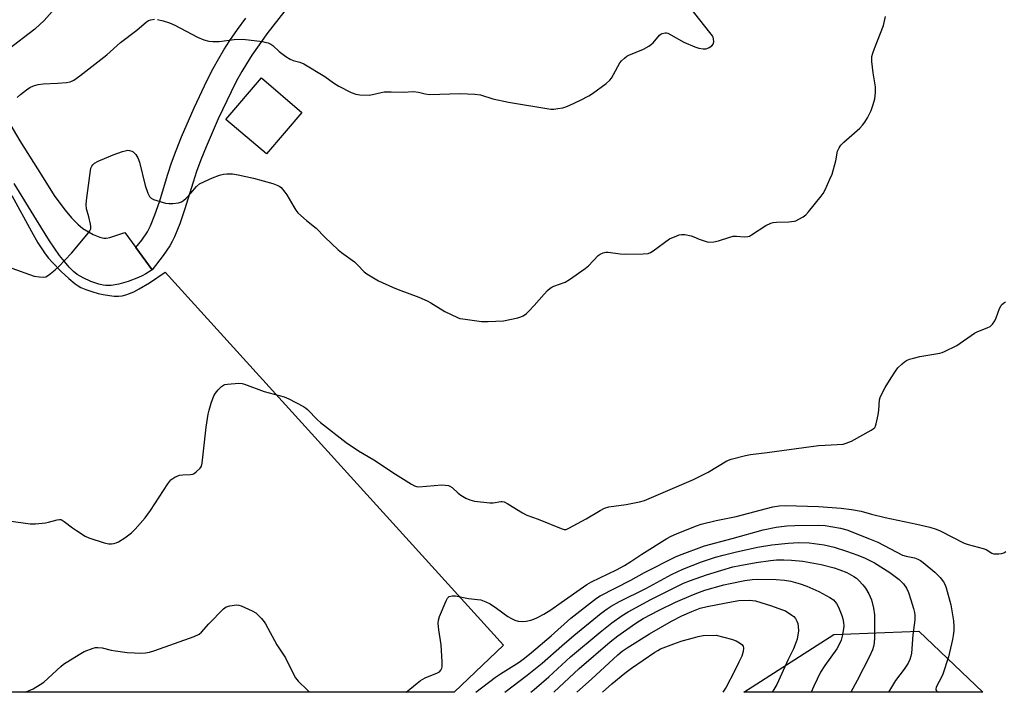
# Model space of a CAD drawing. Units: inches. Extents: x 1183771 to 1189771, y 557456 to 561457.
# Drawn here: x 1185041 to 1185385, y 557457 to 557692 of the extents above; entities that cross this region are included whole.
import ezdxf

# ---------------------------------------------------------------- set-up
doc = ezdxf.new("R2010")
doc.units = ezdxf.units.IN
doc.header["$MEASUREMENT"] = 0
for name, color, linetype in [('BLDG-Footprint', 5, 'Continuous'), ('NTRL-Pasture Land', 2, 'Continuous'), ('NTRL-Trees', 3, 'Continuous'), ('TRANS-Driveway', 251, 'Continuous'), ('TRANS-Road', 130, 'Continuous'), ('Undefined', 1, 'Continuous')]:
    doc.layers.add(name, color=color, linetype=linetype)

msp = doc.modelspace()

# ---------------------------------------------------------------- linework, layer by layer
at = {"layer": 'BLDG-Footprint', "elevation": 394.69}
msp.add_lwpolyline([(1185139.47, 557659.5), (1185127.1, 557644.98), (1185112.95, 557657.04), (1185125.31, 557671.56)], close=True, dxfattribs=at)
at = {"layer": 'NTRL-Pasture Land'}
msp.add_lwpolyline([(1185038.06, 557630.47), (1185044.95, 557617.83), (1185047.23, 557613.88), (1185049.79, 557610.02), (1185050.96, 557608.51), (1185052.18, 557607.12), (1185055.3, 557603.9), (1185058.01, 557601.36), (1185060.21, 557599.58), (1185061.26, 557598.86), (1185062.25, 557598.29), (1185063.96, 557597.56), (1185066, 557596.85), (1185068.24, 557596.22), (1185069.98, 557595.82), (1185072.26, 557595.43), (1185073.88, 557595.27), (1185075.35, 557595.24), (1185076.62, 557595.35), (1185077.91, 557595.66), (1185079.27, 557596.13), (1185080.68, 557596.74), (1185082.65, 557597.76), (1185086.27, 557599.95), (1185091.65, 557603.59), (1185209.95, 557473.21), (1185192.69, 557456.7), (1184752.76, 557456.74)], dxfattribs=at)
at = {"layer": 'NTRL-Trees'}
msp.add_lwpolyline([(1185355.17, 557478.01), (1185377.5, 557456.68), (1185294.01, 557456.69), (1185325.41, 557476.95)], close=True, dxfattribs=at)
at = {"layer": 'TRANS-Driveway'}
for points in [[(1185133.47, 557695.05), (1185127.29, 557686.98), (1185124.54, 557683.17), (1185122, 557679.49), (1185120.07, 557676.53), (1185118.44, 557673.81), (1185116.64, 557670.52), (1185114.72, 557666.76), (1185110.22, 557657.24), (1185105.98, 557647.44), (1185104.16, 557642.88), (1185102.63, 557638.79), (1185101.43, 557635.16), (1185098.46, 557625.43), (1185096.8, 557620.5), (1185095.01, 557616.04), (1185094.17, 557614.31), (1185093.3, 557612.79), (1185090.95, 557609.42), (1185087.13, 557604.46), (1185081.46, 557612.23), (1185083.5, 557614.88), (1185085.48, 557617.72), (1185086, 557618.63), (1185086.56, 557619.79), (1185088.13, 557623.7), (1185089.67, 557628.26), (1185092.63, 557637.96), (1185093.91, 557641.85), (1185095.54, 557646.21), (1185097.45, 557650.99), (1185101.8, 557661.05), (1185106.43, 557670.84), (1185108.47, 557674.84), (1185110.43, 557678.41), (1185112.24, 557681.43), (1185114.33, 557684.64), (1185117, 557688.5), (1185119.88, 557692.49)], [(1185036.51, 557656.86), (1185040.9, 557649.62), (1185047.07, 557639.75), (1185053.06, 557630.12), (1185056.72, 557625.37), (1185058.98, 557622.68), (1185061.21, 557620.38), (1185062.95, 557618.92), (1185064.3, 557618.06), (1185066.57, 557616.85), (1185068.86, 557615.88), (1185070.24, 557615.5), (1185071.01, 557615.47), (1185072.34, 557615.7), (1185077.63, 557617.49), (1185081.46, 557612.23), (1185087.13, 557604.46), (1185084.97, 557603.05), (1185083.64, 557602.29), (1185082.41, 557601.71), (1185078.81, 557600.4), (1185075.46, 557599.46), (1185072.76, 557598.99), (1185070.91, 557598.96), (1185070, 557599.1), (1185068.46, 557599.47), (1185065.67, 557600.42), (1185063, 557601.62), (1185060.89, 557602.86), (1185059.7, 557603.82), (1185058.08, 557605.42), (1185056.44, 557607.32), (1185054.8, 557609.44), (1185051.26, 557614.61), (1185046.75, 557621.96), (1185038.87, 557634.64)]]:
    msp.add_lwpolyline(points, dxfattribs=at)
at = {"layer": 'TRANS-Road'}
msp.add_polyline3d([(1184946.96, 557954.63, 0), (1185058.35, 557738.65, 0), (1185059.8, 557734.7, 0), (1185060.87, 557730.62, 0), (1185061.53, 557726.45, 0), (1185061.77, 557722.24, 0), (1185061.6, 557718.02, 0), (1185061.02, 557713.85, 0), (1185060.03, 557709.75, 0), (1185059.99, 557709.59, 0), (1185058.59, 557705.61, 0), (1185056.81, 557701.79, 0), (1185054.66, 557698.16, 0), (1185052.16, 557694.76, 0), (1185049.35, 557691.62, 0), (1185046.24, 557688.77, 0), (1185046.09, 557688.65, 0), (1185027.09, 557674.16, 0)], dxfattribs=at)
at = {"layer": 'Undefined'}
for points, elevation in [([(1185089.06, 557692.04), (1185090.95, 557691.58), (1185093.16, 557690.84), (1185095.03, 557690.01), (1185103.03, 557685.79), (1185105.24, 557684.9), (1185106.95, 557684.4), (1185108.35, 557684.29), (1185110.61, 557684.33), (1185115.82, 557684.99), (1185118.81, 557685.11), (1185125.73, 557684.29), (1185126.59, 557684.13), (1185127.64, 557683.8), (1185128.66, 557683.37), (1185129.35, 557682.96), (1185131.55, 557680.85), (1185133.91, 557679.08), (1185135.37, 557678.11), (1185136.4, 557677.65), (1185138.8, 557677.05), (1185140.12, 557676.51), (1185147.54, 557672.11), (1185150.56, 557669.85), (1185152.43, 557668.64), (1185156.67, 557666.48), (1185158.3, 557665.83), (1185159.76, 557665.65), (1185163.02, 557665.59), (1185164.16, 557665.73), (1185167.15, 557666.5), (1185168.28, 557666.66), (1185170.66, 557666.7), (1185174.95, 557666.57), (1185178.51, 557666.78), (1185180.29, 557666.63), (1185182.64, 557666), (1185184.11, 557665.79), (1185194.85, 557666.11), (1185200, 557665.9), (1185201.89, 557665.61), (1185206.25, 557664.29), (1185211.75, 557663.08), (1185226.48, 557660.62), (1185227.6, 557660.65), (1185229.01, 557660.84), (1185230.69, 557661.13), (1185231.79, 557661.42), (1185233.15, 557662), (1185236.89, 557663.8), (1185239.8, 557665.33), (1185241.08, 557666.09), (1185245.83, 557669.64), (1185247.15, 557670.8), (1185247.69, 557671.5), (1185248.47, 557672.77), (1185250.7, 557676.87), (1185251.23, 557677.5), (1185252.23, 557678.46), (1185253.09, 557679.15), (1185253.83, 557679.58), (1185258.95, 557681.68), (1185260.75, 557682.65), (1185261.71, 557683.32), (1185262.33, 557683.87), (1185264.49, 557686.5), (1185264.94, 557686.83), (1185265.45, 557687.08), (1185266.54, 557687.34), (1185267.01, 557687.31), (1185267.46, 557687.18), (1185268.47, 557686.69), (1185273, 557684.07), (1185276.86, 557682.44), (1185278.27, 557681.96), (1185279.73, 557681.76), (1185280.88, 557681.8), (1185281.41, 557681.94), (1185281.9, 557682.18), (1185282.78, 557682.82), (1185283.26, 557683.42), (1185283.45, 557684.16), (1185283.41, 557685.25), (1185283.27, 557685.77), (1185283.02, 557686.29), (1185282.16, 557687.5), (1185275.09, 557696.36)], 394), ([(1185038.1, 557605), (1185045.93, 557602.28), (1185047.69, 557601.94), (1185049.15, 557601.84), (1185049.95, 557602.01), (1185050.92, 557602.58), (1185053.21, 557604.41), (1185054.49, 557605.61), (1185058.9, 557610.32), (1185064.83, 557617.39), (1185065.34, 557618.09), (1185065.69, 557618.83), (1185065.73, 557619.63), (1185065.61, 557620.47), (1185065.01, 557623.02), (1185064.18, 557625.82), (1185064.06, 557627.22), (1185064.18, 557628.68), (1185065.59, 557639.18), (1185065.73, 557639.96), (1185066.02, 557640.68), (1185066.35, 557641.13), (1185066.96, 557641.71), (1185068.25, 557642.43), (1185073.48, 557644.7), (1185076.75, 557645.84), (1185078.12, 557646.22), (1185078.66, 557646.27), (1185079.23, 557646.2), (1185080.04, 557645.94), (1185080.54, 557645.66), (1185081.48, 557644.73), (1185082.16, 557643.66), (1185082.74, 557642.09), (1185084.72, 557633.98), (1185085.65, 557631.25), (1185086.24, 557630.05), (1185086.81, 557629.46), (1185087.57, 557629.08), (1185091.85, 557627.71), (1185092.99, 557627.59), (1185094.41, 557627.68), (1185096.39, 557627.92), (1185097.44, 557628.23), (1185098.15, 557628.7), (1185099.01, 557629.51), (1185100.66, 557631.24), (1185102.68, 557633.61), (1185103.72, 557634.49), (1185105.41, 557635.38), (1185108.26, 557636.58), (1185110.72, 557637.54), (1185112.1, 557637.91), (1185113.22, 557637.99), (1185115.18, 557637.98), (1185117.17, 557637.72), (1185122.59, 557636.48), (1185129.38, 557634.63), (1185131.02, 557634), (1185131.77, 557633.56), (1185132.22, 557633.19), (1185133.58, 557631.65), (1185134.21, 557630.68), (1185136.62, 557626.47), (1185137.38, 557625.3), (1185138.11, 557624.44), (1185141.1, 557621.75), (1185144.43, 557619.05), (1185147.49, 557615.88), (1185152.17, 557611.47), (1185153.32, 557610.54), (1185157.88, 557607.22), (1185158.95, 557606.19), (1185161.28, 557603.73), (1185162.14, 557603.02), (1185166.28, 557600.61), (1185171.21, 557598.36), (1185173.12, 557597.58), (1185180.42, 557594.87), (1185183.33, 557593.63), (1185184.59, 557592.94), (1185189.49, 557589.91), (1185193.84, 557587.74), (1185194.65, 557587.47), (1185195.8, 557587.25), (1185202.24, 557586.41), (1185204.56, 557586.35), (1185210.01, 557586.65), (1185214.94, 557587.68), (1185216.07, 557588.03), (1185216.81, 557588.39), (1185217.97, 557589.14), (1185219, 557590.07), (1185220.71, 557591.93), (1185224.16, 557595.95), (1185225.39, 557597.24), (1185226.27, 557598.03), (1185226.86, 557598.42), (1185227.58, 557598.76), (1185231.54, 557600.17), (1185233.01, 557601.01), (1185238.57, 557604.92), (1185239.64, 557605.9), (1185243.09, 557609.42), (1185243.79, 557609.91), (1185244.86, 557610.37), (1185245.71, 557610.57), (1185246.53, 557610.58), (1185250.78, 557610.05), (1185252.76, 557609.93), (1185258.75, 557610.01), (1185260.51, 557610.17), (1185261.31, 557610.47), (1185262.3, 557611.1), (1185267.98, 557615.27), (1185270.6, 557616.39), (1185271.41, 557616.66), (1185272.23, 557616.83), (1185273.36, 557616.77), (1185275.63, 557616.3), (1185276.46, 557616.04), (1185278.42, 557615.16), (1185280.08, 557614.56), (1185281.19, 557614.24), (1185282.04, 557614.13), (1185283.46, 557614.25), (1185285.16, 557614.58), (1185289.15, 557615.89), (1185290.3, 557616.18), (1185291.47, 557616.23), (1185294.11, 557616), (1185295.43, 557616.08), (1185295.95, 557616.24), (1185296.72, 557616.63), (1185301.66, 557619.93), (1185303.44, 557620.78), (1185304.25, 557621), (1185305.39, 557621.13), (1185309.78, 557621.21), (1185311.57, 557621.43), (1185312.22, 557621.63), (1185313.25, 557622.12), (1185314.73, 557622.98), (1185315.64, 557623.64), (1185316.64, 557624.7), (1185321.02, 557630.17), (1185321.68, 557631.14), (1185322.37, 557632.46), (1185324.11, 557636.12), (1185324.84, 557637.89), (1185326.16, 557642.62), (1185326.77, 557645.92), (1185327.31, 557647.17), (1185327.96, 557648.08), (1185328.98, 557649.11), (1185334.52, 557653.94), (1185335.47, 557655), (1185336.33, 557656.11), (1185337.22, 557657.58), (1185338.48, 557660.2), (1185339.25, 557662.31), (1185339.74, 557664.2), (1185340, 557666.49), (1185340.07, 557668.49), (1185339.18, 557673.36), (1185338.79, 557677.37), (1185338.79, 557679.07), (1185339.06, 557680.19), (1185339.65, 557681.84), (1185342.82, 557689.9), (1185343.53, 557693.05)], 396), ([(1185039.94, 557664.7), (1185041.08, 557665.78), (1185043.17, 557667.39), (1185044.4, 557668.19), (1185045.7, 557668.75), (1185047.32, 557669.29), (1185049.03, 557669.55), (1185054.05, 557669.72), (1185057.16, 557669.94), (1185058.52, 557670.23), (1185059.75, 557670.81), (1185061.81, 557672.25), (1185071.34, 557679.7), (1185076.05, 557683.95), (1185081.8, 557688.29), (1185085.16, 557691.23), (1185085.89, 557691.69), (1185086.64, 557691.92), (1185087.98, 557692.09)], 394), ([(1185219.48, 557456.7), (1185220.68, 557457.68), (1185225.82, 557462.11), (1185233.37, 557469.07), (1185243.75, 557477.72), (1185247.85, 557480.99), (1185251.47, 557483.57), (1185253.5, 557484.83), (1185261.47, 557489.17), (1185272.89, 557494.84), (1185275.32, 557495.84), (1185280.99, 557497.77), (1185286.28, 557499.44), (1185290.09, 557500.53), (1185292.59, 557501.09), (1185298.34, 557502.12), (1185303.28, 557502.82), (1185305.46, 557502.98), (1185308.01, 557502.99), (1185310.64, 557502.85), (1185314.65, 557502.5), (1185321.01, 557501.41), (1185325.63, 557500.2), (1185327.58, 557499.54), (1185330.02, 557498.57), (1185332.45, 557497.19), (1185333.35, 557496.55), (1185334.18, 557495.8), (1185335.6, 557494.27), (1185336.53, 557493.12), (1185337.69, 557491.09), (1185338.67, 557488.98), (1185339.36, 557486.11), (1185339.72, 557483.79), (1185339.66, 557475.9), (1185339.54, 557473.86), (1185339.3, 557472.71), (1185338.96, 557471.58), (1185337.87, 557469.2), (1185333.61, 557460.81), (1185331.39, 557456.69)], 406), ([(1185227.62, 557456.7), (1185236.45, 557465.06), (1185247.32, 557474.39), (1185249.89, 557476.45), (1185256.25, 557480.89), (1185258.83, 557482.48), (1185264.37, 557485.36), (1185270.09, 557488.16), (1185276.36, 557490.91), (1185278.48, 557491.75), (1185280.4, 557492.39), (1185287.04, 557494.25), (1185289.19, 557494.78), (1185294.32, 557495.77), (1185296.88, 557496.15), (1185298.64, 557496.2), (1185305.34, 557496.13), (1185308.17, 557495.88), (1185310.45, 557495.52), (1185313.68, 557494.67), (1185315.98, 557493.76)], 408), ([(1185315.98, 557493.76), (1185320.2, 557491.91), (1185324.1, 557489.87), (1185325.29, 557489.04), (1185326.43, 557487.69), (1185327.09, 557486.42), (1185328.26, 557483.49), (1185328.62, 557482.4), (1185328.86, 557481.06), (1185328.95, 557479.98), (1185328.87, 557478.86), (1185328.41, 557476.31), (1185328.01, 557474.95), (1185327.21, 557473.13), (1185326.53, 557471.89), (1185322.32, 557466.08), (1185320.82, 557463.78), (1185318.43, 557458.79), (1185317.58, 557456.69)], 408), ([(1185235.66, 557456.69), (1185240.72, 557461.23), (1185249.92, 557469.83), (1185251.4, 557471.05), (1185253.19, 557472.28), (1185261.01, 557477.15), (1185268.76, 557481.55), (1185272.37, 557483.44), (1185275.81, 557484.99), (1185278.78, 557486.1), (1185281.23, 557486.75), (1185290.32, 557488.46), (1185292.22, 557488.75), (1185295.86, 557488.88), (1185296.98, 557488.82), (1185298.11, 557488.64), (1185303.68, 557486.94), (1185307.2, 557485.68), (1185308.52, 557485.13), (1185310.78, 557483.72), (1185311.46, 557483.17), (1185312, 557482.55), (1185312.54, 557481.6), (1185312.84, 557480.8), (1185313.01, 557479.68), (1185313.07, 557478.21)], 410), ([(1185244.56, 557456.69), (1185247.79, 557459.65), (1185252.36, 557463.38), (1185254.72, 557465.18), (1185262.88, 557470.75), (1185263.88, 557471.36), (1185264.88, 557471.83), (1185270.5, 557473.99), (1185272.42, 557474.66), (1185276.37, 557475.78), (1185278.08, 557476.21), (1185279.83, 557476.52), (1185284.34, 557476.66)], 412), ([(1185284.34, 557476.66), (1185289.68, 557475.26), (1185291.31, 557474.7), (1185292.51, 557474.04), (1185293.33, 557473.39), (1185293.71, 557472.78), (1185293.88, 557472.07), (1185293.78, 557471.01), (1185293.25, 557469.38), (1185292.3, 557467.19), (1185290.78, 557464.09), (1185287.76, 557458.5), (1185286.6, 557456.69)], 412), ([(1185313.07, 557478.21), (1185312.59, 557475.27), (1185311.97, 557473.41), (1185311.35, 557471.87), (1185309.51, 557468.13), (1185305.54, 557459.47), (1185304.51, 557457.72), (1185303.86, 557456.69)], 410)]:
    msp.add_lwpolyline(points, dxfattribs=dict(at, elevation=elevation))
for points in [[(1185037.08, 557516.61, 398), (1185044.55, 557515.61, 398), (1185046.3, 557515.61, 398), (1185049.82, 557515.93, 398), (1185050.96, 557516.15, 398), (1185053.92, 557517.06, 398), (1185054.7, 557517.13, 398), (1185055.2, 557517.07, 398), (1185055.67, 557516.9, 398), (1185056.41, 557516.45, 398), (1185059.25, 557514.24, 398), (1185060.72, 557513.24, 398), (1185063.73, 557511.35, 398), (1185065.05, 557510.72, 398), (1185070.35, 557509.01, 398), (1185072.04, 557508.59, 398), (1185072.9, 557508.59, 398), (1185073.76, 557508.75, 398), (1185074.61, 557508.98, 398), (1185075.42, 557509.31, 398), (1185077.59, 557510.72, 398), (1185079.91, 557512.43, 398), (1185081.16, 557513.7, 398), (1185084.72, 557517.7, 398), (1185086.51, 557520.22, 398), (1185092.59, 557529.62, 398), (1185093.67, 557531, 398), (1185094.36, 557531.52, 398), (1185095.12, 557531.95, 398), (1185096.74, 557532.62, 398), (1185097.88, 557532.76, 398), (1185100.51, 557532.86, 398), (1185101.34, 557533.03, 398), (1185101.82, 557533.27, 398), (1185102.51, 557533.74, 398), (1185103.93, 557535.06, 398), (1185104.34, 557535.76, 398), (1185104.61, 557536.88, 398), (1185106.07, 557549.44, 398), (1185106.71, 557553.93, 398), (1185107.03, 557555.32, 398), (1185107.76, 557557.77, 398), (1185108.68, 557560.42, 398), (1185109.25, 557561.36, 398), (1185110.19, 557562.47, 398), (1185111.4, 557563.69, 398), (1185112.08, 557564.15, 398), (1185112.6, 557564.33, 398), (1185113.43, 557564.47, 398), (1185117.5, 557564.75, 398), (1185118.64, 557564.7, 398), (1185119.45, 557564.51, 398), (1185126.33, 557561.91, 398), (1185133.35, 557560.08, 398), (1185134.94, 557559.37, 398), (1185140.06, 557556.64, 398), (1185140.78, 557556.17, 398), (1185141.42, 557555.63, 398), (1185144.98, 557552.01, 398), (1185146.03, 557551.06, 398), (1185155.01, 557544, 398), (1185159.26, 557541.11, 398), (1185164.65, 557537.99, 398), (1185172.16, 557533.01, 398), (1185177.84, 557529.45, 398), (1185178.81, 557528.92, 398), (1185179.57, 557528.65, 398), (1185180.42, 557528.57, 398), (1185188.39, 557529.21, 398), (1185189.57, 557529.18, 398), (1185190.72, 557528.99, 398), (1185191.26, 557528.8, 398), (1185191.97, 557528.35, 398), (1185194.15, 557526.38, 398), (1185195.09, 557525.68, 398), (1185196.86, 557524.62, 398), (1185198.17, 557523.97, 398), (1185199.01, 557523.72, 398), (1185199.88, 557523.56, 398), (1185205.23, 557522.92, 398), (1185206.41, 557522.94, 398), (1185209.04, 557523.4, 398), (1185209.55, 557523.4, 398), (1185210.2, 557523.28, 398), (1185211.51, 557522.65, 398), (1185216.57, 557519.49, 398), (1185218.13, 557518.66, 398), (1185222.12, 557517.29, 398), (1185230.13, 557514, 398), (1185231.23, 557513.68, 398), (1185231.87, 557513.68, 398), (1185232.86, 557514.06, 398), (1185238.88, 557517.35, 398), (1185243.71, 557520.27, 398), (1185245.23, 557521.04, 398), (1185246.79, 557521.55, 398), (1185252.85, 557522.39, 398), (1185257.56, 557523.3, 398), (1185259.27, 557523.82, 398), (1185276.39, 557531.14, 398), (1185281.48, 557533.72, 398), (1185288.03, 557537.59, 398), (1185289.6, 557538.24, 398), (1185294.63, 557539.55, 398), (1185296.33, 557539.91, 398), (1185302.16, 557540.58, 398), (1185320.07, 557542.96, 398), (1185322.43, 557543.18, 398), (1185328.69, 557543.51, 398), (1185329.8, 557543.77, 398), (1185331.58, 557544.55, 398), (1185338.5, 557548.34, 398), (1185339.21, 557548.8, 398), (1185339.79, 557549.35, 398), (1185340.05, 557549.81, 398), (1185340.31, 557550.6, 398), (1185340.96, 557553.69, 398), (1185341.23, 557555.4, 398), (1185341.47, 557558.94, 398), (1185341.65, 557559.78, 398), (1185341.95, 557560.56, 398), (1185343.35, 557563.33, 398), (1185345.53, 557566.63, 398), (1185346.99, 557569, 398), (1185347.86, 557570.12, 398), (1185349.33, 557571.52, 398), (1185350.21, 557572.26, 398), (1185350.92, 557572.73, 398), (1185351.93, 557573.17, 398), (1185353.27, 557573.59, 398), (1185355.5, 557574.13, 398), (1185362.51, 557575.32, 398), (1185363.36, 557575.54, 398), (1185364.19, 557575.86, 398), (1185368.44, 557578, 398), (1185374.64, 557582.26, 398), (1185375.82, 557582.84, 398), (1185379.1, 557584.15, 398), (1185380.13, 557584.67, 398), (1185380.97, 557585.41, 398), (1185381.78, 557586.56, 398), (1185382.25, 557587.63, 398), (1185383.43, 557590.94, 398), (1185383.79, 557591.72, 398), (1185384.09, 557592.18, 398), (1185384.73, 557592.74, 398), (1185385.47, 557593.22, 398)], [(1185176, 557456.7, 400), (1185179.77, 557459.9, 400), (1185180.92, 557460.77, 400), (1185182.64, 557461.7, 400), (1185186.89, 557463.45, 400), (1185187.59, 557463.89, 400), (1185188.07, 557464.45, 400), (1185188.42, 557465.1, 400), (1185188.55, 557465.61, 400), (1185188.58, 557467.36, 400), (1185188.21, 557473.27, 400), (1185187.38, 557478.5, 400), (1185187.17, 557480.77, 400), (1185187.2, 557481.88, 400), (1185187.61, 557483.25, 400), (1185189.9, 557488.67, 400), (1185190.43, 557489.66, 400), (1185191.01, 557490.17, 400), (1185192.07, 557490.46, 400), (1185193.22, 557490.47, 400), (1185197.69, 557489.52, 400), (1185200.88, 557489.19, 400), (1185202.01, 557488.98, 400), (1185203.84, 557488.32, 400), (1185205.35, 557487.59, 400), (1185207.48, 557486.15, 400), (1185211.5, 557483.2, 400), (1185212.72, 557482.48, 400), (1185213.99, 557481.86, 400), (1185215.06, 557481.57, 400), (1185216.73, 557481.46, 400), (1185217.84, 557481.54, 400), (1185219.49, 557481.92, 400), (1185220.56, 557482.28, 400), (1185221.83, 557482.87, 400), (1185224.03, 557484.07, 400), (1185226.54, 557485.56, 400), (1185230.19, 557488.04, 400), (1185237.93, 557493.63, 400), (1185239.12, 557494.42, 400), (1185240.79, 557495.31, 400), (1185249.5, 557499.54, 400), (1185252.28, 557501.07, 400), (1185254.5, 557502.38, 400), (1185258.3, 557504.99, 400), (1185267.06, 557510.43, 400), (1185268.6, 557511.24, 400), (1185270.48, 557512.06, 400), (1185277.15, 557514.77, 400), (1185279.13, 557515.44, 400), (1185284.35, 557516.75, 400), (1185291.33, 557518.22, 400), (1185304.09, 557521.55, 400), (1185306.29, 557521.94, 400), (1185308.56, 557522.04, 400), (1185320.08, 557521.69, 400), (1185327.99, 557521.05, 400), (1185331.61, 557520.57, 400), (1185335.02, 557520.01, 400), (1185338.59, 557518.97, 400), (1185343.43, 557517.78, 400), (1185354.45, 557515.52, 400), (1185358.99, 557514.43, 400), (1185361.26, 557513.71, 400), (1185362.62, 557513.17, 400), (1185371.03, 557508.86, 400), (1185372.4, 557508.43, 400), (1185377.72, 557507, 400), (1185378.67, 557506.59, 400), (1185380.72, 557505.32, 400), (1185381.23, 557505.16, 400), (1185382.05, 557505.08, 400), (1185383.18, 557505.12, 400), (1185384.02, 557505.25, 400), (1185384.84, 557505.52, 400), (1185385.64, 557505.91, 400)], [(1185200.3, 557456.7, 402), (1185207.22, 557461.93, 402), (1185208.92, 557463.1, 402), (1185215.42, 557467.28, 402), (1185217.31, 557468.62, 402), (1185219.71, 557470.56, 402), (1185226.63, 557476.43, 402), (1185233.51, 557482.61, 402), (1185241.41, 557488.82, 402), (1185242.52, 557489.62, 402), (1185243.77, 557490.37, 402), (1185254.45, 557495.94, 402), (1185259.22, 557498.54, 402), (1185270.08, 557504.03, 402), (1185271.54, 557504.67, 402), (1185280.24, 557507.91, 402), (1185289.97, 557510.48, 402), (1185300.78, 557513.52, 402), (1185305.27, 557514.5, 402), (1185309, 557514.9, 402), (1185311.84, 557515.07, 402), (1185320.05, 557515.16, 402), (1185322.47, 557514.97, 402), (1185327.79, 557514.11, 402), (1185330.02, 557513.51, 402), (1185337.97, 557510.4, 402), (1185340.87, 557509.16, 402), (1185349.42, 557504.69, 402), (1185350.74, 557504.27, 402), (1185353.62, 557503.73, 402), (1185354.85, 557503.29, 402), (1185355.8, 557502.75, 402), (1185356.73, 557502.06, 402), (1185360.73, 557498.67, 402), (1185362.58, 557496.88, 402), (1185363.85, 557495.37, 402), (1185364.29, 557494.55, 402), (1185364.77, 557493.25, 402), (1185366.36, 557487.23, 402), (1185367.26, 557481.63, 402), (1185367.4, 557479.71, 402), (1185367.39, 557478.3, 402), (1185367.23, 557476.56, 402), (1185367, 557475.12, 402), (1185365.56, 557469.13, 402), (1185363.53, 557463.01, 402), (1185362.99, 557461.77, 402), (1185361.57, 557459.13, 402), (1185361.22, 557458.35, 402), (1185361.11, 557457.84, 402), (1185361.13, 557457.52, 402), (1185361.47, 557456.98, 402), (1185361.89, 557456.68, 402)], [(1185210.43, 557456.7, 404), (1185218.24, 557462.65, 404), (1185223.48, 557466.85, 404), (1185230.38, 557472.94, 404), (1185234.6, 557476.5, 404), (1185244.14, 557484.34, 404), (1185246.19, 557485.89, 404), (1185247.59, 557486.79, 404), (1185250.55, 557488.39, 404), (1185259.77, 557492.98, 404), (1185268.73, 557497.83, 404), (1185272.62, 557499.7, 404), (1185279.23, 557502.31, 404), (1185284.05, 557503.92, 404), (1185286.75, 557504.68, 404), (1185291.01, 557505.73, 404), (1185298.81, 557507.42, 404), (1185303.74, 557508.29, 404), (1185309.46, 557508.89, 404), (1185313.17, 557509.05, 404), (1185316.87, 557508.92, 404), (1185322.08, 557508.25, 404), (1185325.6, 557507.44, 404), (1185329.84, 557506.07, 404), (1185333.79, 557504.66, 404), (1185336.42, 557503.63, 404), (1185339.67, 557501.97, 404), (1185345.06, 557498.55, 404), (1185348.3, 557496.1, 404), (1185349.17, 557495.34, 404), (1185349.79, 557494.68, 404), (1185350.85, 557493.08, 404), (1185351.56, 557491.54, 404), (1185352.39, 557489.01, 404), (1185353.27, 557485.95, 404), (1185353.62, 557484.56, 404), (1185353.75, 557483.7, 404), (1185353.73, 557481.98, 404), (1185353.12, 557476.8, 404), (1185352.59, 557470.42, 404), (1185352.39, 557469.28, 404), (1185352.06, 557468.18, 404), (1185351.45, 557466.89, 404), (1185350.1, 557464.72, 404), (1185347.07, 557460.76, 404), (1185345.93, 557459.11, 404), (1185344.53, 557456.68, 404)], [(1185042.73, 557456.72, 400), (1185043.94, 557457.16, 400), (1185045.53, 557457.92, 400), (1185048.03, 557459.42, 400), (1185049.22, 557460.25, 400), (1185055.26, 557465.75, 400), (1185056.17, 557466.49, 400), (1185061.59, 557469.95, 400), (1185063.36, 557470.95, 400), (1185066.54, 557472.12, 400), (1185067.36, 557472.31, 400), (1185068.19, 557472.37, 400), (1185069.61, 557472.25, 400), (1185072.81, 557471.45, 400), (1185074.28, 557471.17, 400), (1185078.44, 557470.63, 400), (1185080.98, 557470.44, 400), (1185083.2, 557470.38, 400), (1185084.81, 557470.47, 400), (1185086.2, 557470.76, 400), (1185088.12, 557471.3, 400), (1185101.81, 557476.2, 400), (1185103.62, 557477, 400), (1185104.42, 557477.66, 400), (1185106.92, 557480.58, 400), (1185112.06, 557485.86, 400), (1185112.97, 557486.55, 400), (1185114.33, 557486.97, 400), (1185116.64, 557487.27, 400), (1185117.49, 557487.19, 400), (1185118.31, 557486.91, 400), (1185122.05, 557485.14, 400), (1185123.33, 557484.44, 400), (1185124.22, 557483.71, 400), (1185125.41, 557482.44, 400), (1185126.33, 557481.32, 400), (1185126.8, 557480.63, 400), (1185130.71, 557473.34, 400), (1185133.71, 557468.72, 400), (1185136.56, 557462.99, 400), (1185137.27, 557461.72, 400), (1185138.19, 557460.59, 400), (1185141.37, 557457.55, 400), (1185142.15, 557456.7, 400)]]:
    msp.add_polyline3d(points, dxfattribs=at)

doc.saveas('drawing.dxf')
